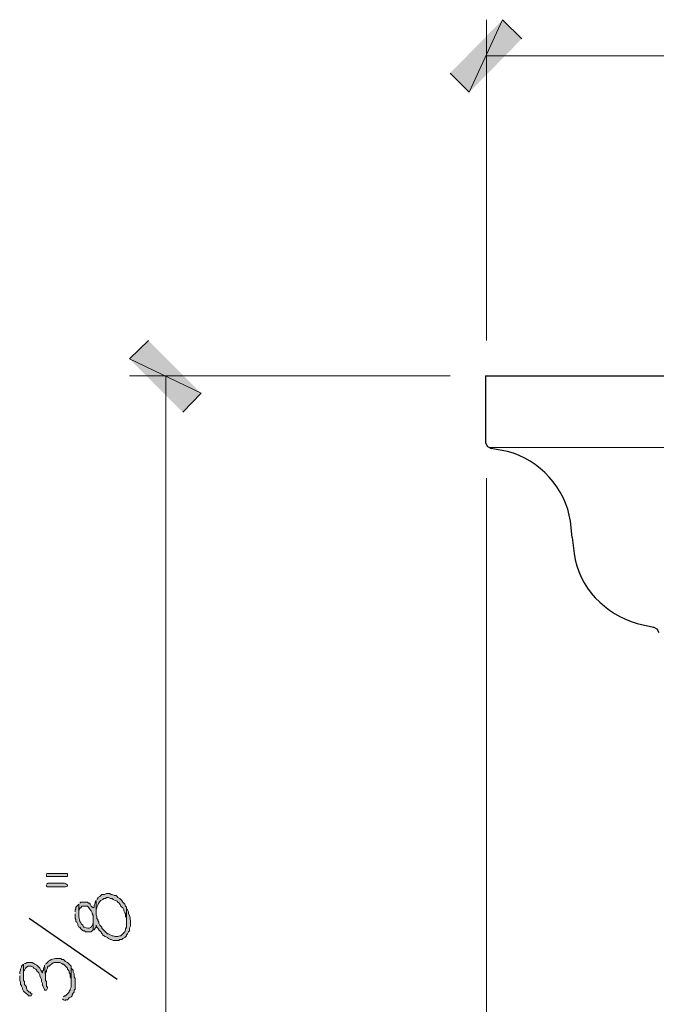
# Model space of a CAD drawing. Units: inches. Extents: x -61 to 673, y 119 to 673.
# Drawn here: x 257 to 297, y 353 to 415 of the extents above; entities that cross this region are included whole.
import ezdxf

# ---------------------------------------------------------------- set-up
doc = ezdxf.new("R2010")
doc.units = ezdxf.units.IN
doc.header["$MEASUREMENT"] = 0
doc.layers.add('Layer 1', color=7, linetype='Continuous')

msp = doc.modelspace()

# ---------------------------------------------------------------- hatches: boundary and pattern name
at = {"layer": 'Layer 1', "true_color": 0xffffff}
for points in [[(287.07, 415.169), (284.97, 410.61), (283.77, 411.81)], [(288.27, 413.97), (287.07, 415.169), (284.97, 410.61)], [(268.11, 391.71), (263.61, 393.87), (264.81, 395.01)], [(266.97, 390.51), (268.11, 391.71), (263.61, 393.869)], [(258.39, 361.47), (258.39, 361.35), (259.71, 361.35), (259.71, 361.529), (258.39, 361.529)], [(258.39, 360.811), (258.39, 360.75), (258.45, 360.689), (259.59, 360.689), (259.71, 360.75), (259.71, 360.811), (259.65, 360.87), (259.53, 360.93), (258.51, 360.93), (258.39, 360.87)], [(256.71, 355.109), (256.71, 354.811), (256.77, 354.689), (256.77, 354.57), (256.83, 354.51), (256.83, 354.449), (256.89, 354.33), (256.89, 354.27), (256.95, 354.15), (257.13, 353.97), (257.25, 353.91), (257.25, 353.85), (257.43, 353.85), (257.49, 353.97), (257.43, 353.97), (257.37, 354.09), (257.31, 354.09), (257.19, 354.21), (257.13, 354.33), (257.13, 354.391), (257.07, 354.51), (257.01, 354.57), (257.01, 354.75), (256.95, 354.811), (256.95, 355.83), (256.89, 355.77), (256.83, 355.71), (256.83, 355.65), (256.77, 355.529), (256.77, 355.47), (256.71, 355.35), (256.71, 355.23)], [(256.95, 355.83), (256.95, 355.17), (256.95, 355.41), (257.01, 355.47), (257.07, 355.59), (257.13, 355.65), (257.25, 355.71), (257.43, 355.71), (257.55, 355.65), (257.61, 355.59), (257.73, 355.529), (257.79, 355.47), (257.79, 355.41), (257.85, 355.35), (257.91, 355.29), (257.97, 355.17), (257.97, 355.109), (258.09, 354.87), (258.09, 354.75), (258.15, 354.63), (258.15, 354.51), (258.27, 354.27), (258.27, 354.21), (258.39, 354.21), (258.45, 354.33), (258.45, 354.391), (258.39, 354.449), (258.39, 354.75), (258.33, 354.811), (258.33, 355.109), (258.27, 355.77), (258.27, 355.71), (258.21, 355.59), (258.21, 355.47), (258.15, 355.41), (258.15, 355.29), (258.09, 355.41), (258.03, 355.47), (257.97, 355.59), (257.79, 355.77), (257.67, 355.83), (257.61, 355.891), (257.49, 355.949), (257.19, 355.949), (257.07, 355.891), (257.01, 355.891)], [(259.41, 353.67), (259.47, 353.609), (259.59, 353.55), (259.59, 353.609), (259.71, 353.609), (259.83, 353.73), (259.95, 353.79), (260.01, 353.85), (260.01, 353.91), (260.07, 354.029), (260.13, 354.09), (260.13, 354.21), (260.19, 354.27), (260.19, 354.93), (260.13, 355.05), (260.13, 355.23), (260.07, 355.35), (260.07, 355.47), (259.95, 355.59), (259.95, 354.391), (259.89, 354.27), (259.89, 354.21), (259.83, 354.15), (259.83, 354.09), (259.59, 353.85), (259.53, 353.85), (259.47, 353.79)]]:
    msp.add_hatch(color=7, dxfattribs=at).paths.add_polyline_path(points)
h = msp.add_hatch(color=7, dxfattribs=at)
edge = h.paths.add_edge_path()
edge.add_spline(control_points=[(261.51, 359.85), (261.51, 359.85), (261.51, 359.13), (261.51, 359.13), (261.51, 359.13), (261.51, 359.25), (261.51, 359.25), (261.51, 359.25), (261.57, 359.37), (261.57, 359.37), (261.57, 359.37), (261.57, 359.43), (261.57, 359.43), (261.635, 359.581), (261.686, 359.73), (261.81, 359.85), (261.81, 359.85), (261.93, 359.91), (261.93, 359.91), (261.93, 359.91), (261.99, 359.97), (261.99, 359.97), (261.99, 359.97), (262.11, 359.97), (262.11, 359.97), (262.11, 359.97), (262.17, 360.029), (262.17, 360.029), (262.17, 360.029), (262.29, 360.029), (262.29, 360.029), (262.29, 360.029), (262.41, 359.97), (262.41, 359.97), (262.41, 359.97), (262.53, 359.97), (262.53, 359.97), (262.53, 359.97), (262.59, 359.91), (262.59, 359.91), (262.59, 359.91), (262.71, 359.85), (262.71, 359.85), (262.71, 359.85), (262.83, 359.79), (262.83, 359.79), (262.83, 359.79), (262.89, 359.73), (262.89, 359.73), (263.121, 359.527), (262.959, 359.572), (263.19, 359.37), (263.19, 359.37), (263.25, 359.25), (263.25, 359.25), (263.25, 359.25), (263.25, 359.189), (263.25, 359.189), (263.25, 359.189), (263.31, 359.07), (263.31, 359.07), (263.31, 359.07), (263.37, 359.01), (263.37, 359.01), (263.37, 359.01), (263.37, 358.83), (263.37, 358.83), (263.37, 358.83), (263.43, 358.77), (263.43, 358.77), (263.43, 358.77), (263.43, 358.47), (263.43, 358.47), (263.43, 358.47), (263.43, 359.43), (263.43, 359.43), (263.43, 359.43), (263.37, 359.49), (263.37, 359.49), (263.37, 359.49), (263.31, 359.609), (263.31, 359.609), (263.31, 359.609), (263.19, 359.73), (263.19, 359.73), (263.19, 359.73), (263.13, 359.85), (263.13, 359.85), (263.13, 359.85), (263.01, 359.97), (263.01, 359.97), (263.01, 359.97), (262.89, 360.029), (262.89, 360.029), (262.89, 360.029), (262.83, 360.09), (262.83, 360.09), (262.83, 360.09), (262.77, 360.15), (262.77, 360.15), (262.77, 360.15), (262.65, 360.15), (262.65, 360.15), (262.65, 360.15), (262.53, 360.21), (262.53, 360.21), (262.53, 360.21), (262.47, 360.21), (262.47, 360.21), (262.47, 360.21), (262.35, 360.27), (262.35, 360.27), (262.35, 360.27), (262.17, 360.27), (262.17, 360.27), (262.17, 360.27), (262.05, 360.21), (262.05, 360.21), (262.05, 360.21), (261.87, 360.21), (261.87, 360.21), (261.87, 360.21), (261.75, 360.09), (261.75, 360.09), (261.75, 360.09), (261.63, 360.029), (261.63, 360.029), (261.63, 360.029), (261.63, 359.97), (261.63, 359.97), (261.63, 359.97), (261.57, 359.91), (261.57, 359.91)], knot_values=[0, 0, 0, 0, 1, 1, 1, 2, 2, 2, 3, 3, 3, 4, 4, 4, 5, 5, 5, 6, 6, 6, 7, 7, 7, 8, 8, 8, 9, 9, 9, 10, 10, 10, 11, 11, 11, 12, 12, 12, 13, 13, 13, 14, 14, 14, 15, 15, 15, 16, 16, 16, 17, 17, 17, 18, 18, 18, 19, 19, 19, 20, 20, 20, 21, 21, 21, 22, 22, 22, 23, 23, 23, 24, 24, 24, 25, 25, 25, 26, 26, 26, 27, 27, 27, 28, 28, 28, 29, 29, 29, 30, 30, 30, 31, 31, 31, 32, 32, 32, 33, 33, 33, 34, 34, 34, 35, 35, 35, 36, 36, 36, 37, 37, 37, 38, 38, 38, 39, 39, 39, 40, 40, 40, 41, 41, 41, 42, 42, 42, 43, 43, 43, 44, 44, 44, 44], degree=3, periodic=0)
edge.add_line((261.57, 359.91), (261.51, 359.85))
h = msp.add_hatch(color=7, dxfattribs=at)
edge = h.paths.add_edge_path()
edge.add_spline(control_points=[(260.19, 359.01), (260.19, 359.01), (260.19, 358.71), (260.19, 358.71), (260.19, 358.71), (260.25, 358.65), (260.25, 358.65), (260.25, 358.65), (260.25, 358.529), (260.25, 358.529), (260.25, 358.529), (260.31, 358.47), (260.31, 358.47), (260.31, 358.47), (260.37, 358.35), (260.37, 358.35), (260.37, 358.35), (260.37, 358.29), (260.37, 358.29), (260.37, 358.29), (260.43, 358.17), (260.43, 358.17), (260.43, 358.17), (260.49, 358.17), (260.49, 358.17), (260.49, 358.17), (260.55, 358.05), (260.55, 358.05), (260.55, 358.05), (260.61, 357.99), (260.61, 357.99), (260.61, 357.99), (260.73, 357.93), (260.73, 357.93), (260.73, 357.93), (260.79, 357.93), (260.79, 357.93), (260.79, 357.93), (260.85, 357.869), (260.85, 357.869), (260.85, 357.869), (261.21, 357.869), (261.21, 357.869), (261.21, 357.869), (261.33, 357.99), (261.33, 357.99), (261.33, 357.99), (261.33, 358.59), (261.33, 358.59), (261.33, 358.59), (261.33, 358.47), (261.33, 358.47), (261.301, 358.134), (261.079, 358.016), (260.79, 358.17), (260.79, 358.17), (260.73, 358.17), (260.73, 358.17), (260.73, 358.17), (260.67, 358.29), (260.67, 358.29), (260.472, 358.438), (260.4, 358.77), (260.43, 359.01), (260.43, 359.01), (260.43, 359.609), (260.43, 359.609), (260.43, 359.609), (260.25, 359.43), (260.25, 359.43), (260.25, 359.43), (260.25, 359.311), (260.25, 359.311), (260.25, 359.311), (260.19, 359.25), (260.19, 359.25), (260.19, 359.25), (260.19, 359.13), (260.19, 359.13)], knot_values=[0, 0, 0, 0, 1, 1, 1, 2, 2, 2, 3, 3, 3, 4, 4, 4, 5, 5, 5, 6, 6, 6, 7, 7, 7, 8, 8, 8, 9, 9, 9, 10, 10, 10, 11, 11, 11, 12, 12, 12, 13, 13, 13, 14, 14, 14, 15, 15, 15, 16, 16, 16, 17, 17, 17, 18, 18, 18, 19, 19, 19, 20, 20, 20, 21, 21, 21, 22, 22, 22, 23, 23, 23, 24, 24, 24, 25, 25, 25, 26, 26, 26, 26], degree=3, periodic=0)
edge.add_line((260.19, 359.13), (260.19, 359.01))
h = msp.add_hatch(color=7, dxfattribs=at)
edge = h.paths.add_edge_path()
edge.add_spline(control_points=[(260.43, 359.609), (260.43, 359.609), (260.43, 359.01), (260.43, 359.01), (260.43, 359.01), (260.43, 359.189), (260.43, 359.189), (260.43, 359.189), (260.49, 359.311), (260.49, 359.311), (260.49, 359.311), (260.49, 359.37), (260.49, 359.37), (260.49, 359.37), (260.55, 359.37), (260.55, 359.37), (260.55, 359.37), (260.61, 359.49), (260.61, 359.49), (260.61, 359.49), (260.97, 359.49), (260.97, 359.49), (260.97, 359.49), (261.03, 359.43), (261.03, 359.43), (261.03, 359.43), (261.09, 359.311), (261.09, 359.311), (261.09, 359.311), (261.21, 359.189), (261.21, 359.189), (261.21, 359.189), (261.27, 359.07), (261.27, 359.07), (261.27, 359.07), (261.27, 359.01), (261.27, 359.01), (261.27, 359.01), (261.33, 358.891), (261.33, 358.891), (261.33, 358.891), (261.33, 357.99), (261.33, 357.99), (261.33, 357.99), (261.39, 357.99), (261.39, 357.99), (261.39, 357.99), (261.45, 358.109), (261.45, 358.109), (261.45, 358.109), (261.51, 358.17), (261.51, 358.17), (261.51, 358.17), (261.51, 358.29), (261.51, 358.29), (261.51, 358.29), (261.57, 358.17), (261.57, 358.17), (261.57, 358.17), (261.63, 358.109), (261.63, 358.109), (261.63, 358.109), (261.69, 357.99), (261.69, 357.99), (261.967, 357.744), (261.754, 357.72), (262.23, 357.51), (262.23, 357.51), (262.29, 357.449), (262.29, 357.449), (262.29, 357.449), (262.41, 357.391), (262.41, 357.391), (262.41, 357.391), (262.47, 357.391), (262.47, 357.391), (262.47, 357.391), (262.59, 357.33), (262.59, 357.33), (262.59, 357.33), (262.95, 357.33), (262.95, 357.33), (262.95, 357.33), (263.01, 357.391), (263.01, 357.391), (263.01, 357.391), (263.13, 357.391), (263.13, 357.391), (263.13, 357.391), (263.19, 357.449), (263.19, 357.449), (263.19, 357.449), (263.31, 357.51), (263.31, 357.51), (263.31, 357.51), (263.43, 357.63), (263.43, 357.63), (263.43, 357.63), (263.43, 357.689), (263.43, 357.689), (263.43, 357.689), (263.49, 357.75), (263.49, 357.75), (263.49, 357.75), (263.55, 357.87), (263.55, 357.87), (263.55, 357.87), (263.61, 357.93), (263.61, 357.93), (263.61, 357.93), (263.61, 358.109), (263.61, 358.109), (263.61, 358.109), (263.67, 358.23), (263.67, 358.23), (263.67, 358.23), (263.67, 358.35), (263.67, 358.35), (263.673, 358.585), (263.689, 358.834), (263.55, 359.01), (263.55, 359.01), (263.55, 359.13), (263.55, 359.13), (263.55, 359.13), (263.49, 359.25), (263.49, 359.25), (263.49, 359.25), (263.43, 359.311), (263.43, 359.311), (263.43, 359.311), (263.43, 358.17), (263.43, 358.17), (263.43, 358.17), (263.37, 358.05), (263.37, 358.05), (263.37, 358.05), (263.37, 357.99), (263.37, 357.99), (263.37, 357.99), (263.31, 357.87), (263.31, 357.87), (263.31, 357.87), (263.07, 357.63), (263.07, 357.63), (263.07, 357.63), (263.01, 357.63), (263.01, 357.63), (263.01, 357.63), (262.89, 357.57), (262.89, 357.57), (262.89, 357.57), (262.71, 357.57), (262.71, 357.57), (262.71, 357.57), (262.59, 357.63), (262.59, 357.63), (262.59, 357.63), (262.53, 357.63), (262.53, 357.63), (262.53, 357.63), (262.29, 357.75), (262.29, 357.75), (262.29, 357.75), (262.23, 357.75), (262.23, 357.75), (262.23, 357.75), (262.17, 357.811), (262.17, 357.811), (262.17, 357.811), (261.87, 358.109), (261.87, 358.109), (261.87, 358.109), (261.87, 358.17), (261.87, 358.17), (261.87, 358.17), (261.75, 358.29), (261.75, 358.29), (261.75, 358.29), (261.69, 358.41), (261.69, 358.41), (261.69, 358.41), (261.69, 358.47), (261.69, 358.47), (261.69, 358.47), (261.63, 358.59), (261.63, 358.59), (261.63, 358.59), (261.63, 358.65), (261.63, 358.65), (261.63, 358.65), (261.57, 358.71), (261.57, 358.71), (261.57, 358.71), (261.57, 358.83), (261.57, 358.83), (261.57, 358.83), (261.51, 358.949), (261.51, 358.949), (261.51, 358.949), (261.51, 359.85), (261.51, 359.85), (261.51, 359.85), (261.45, 359.73), (261.45, 359.73), (261.45, 359.73), (261.45, 359.67), (261.45, 359.67), (261.45, 359.67), (261.39, 359.55), (261.39, 359.55), (261.39, 359.55), (261.39, 359.43), (261.39, 359.43), (261.39, 359.43), (261.33, 359.37), (261.33, 359.37), (261.33, 359.37), (261.21, 359.49), (261.21, 359.49), (261.21, 359.49), (261.15, 359.609), (261.15, 359.609), (261.15, 359.609), (261.09, 359.67), (261.09, 359.67), (261.09, 359.67), (261.03, 359.67), (261.03, 359.67), (261.03, 359.67), (260.97, 359.73), (260.97, 359.73), (260.97, 359.73), (260.55, 359.73), (260.55, 359.73), (260.55, 359.73), (260.49, 359.67), (260.49, 359.67)], knot_values=[0, 0, 0, 0, 1, 1, 1, 2, 2, 2, 3, 3, 3, 4, 4, 4, 5, 5, 5, 6, 6, 6, 7, 7, 7, 8, 8, 8, 9, 9, 9, 10, 10, 10, 11, 11, 11, 12, 12, 12, 13, 13, 13, 14, 14, 14, 15, 15, 15, 16, 16, 16, 17, 17, 17, 18, 18, 18, 19, 19, 19, 20, 20, 20, 21, 21, 21, 22, 22, 22, 23, 23, 23, 24, 24, 24, 25, 25, 25, 26, 26, 26, 27, 27, 27, 28, 28, 28, 29, 29, 29, 30, 30, 30, 31, 31, 31, 32, 32, 32, 33, 33, 33, 34, 34, 34, 35, 35, 35, 36, 36, 36, 37, 37, 37, 38, 38, 38, 39, 39, 39, 40, 40, 40, 41, 41, 41, 42, 42, 42, 43, 43, 43, 44, 44, 44, 45, 45, 45, 46, 46, 46, 47, 47, 47, 48, 48, 48, 49, 49, 49, 50, 50, 50, 51, 51, 51, 52, 52, 52, 53, 53, 53, 54, 54, 54, 55, 55, 55, 56, 56, 56, 57, 57, 57, 58, 58, 58, 59, 59, 59, 60, 60, 60, 61, 61, 61, 62, 62, 62, 63, 63, 63, 64, 64, 64, 65, 65, 65, 66, 66, 66, 67, 67, 67, 68, 68, 68, 69, 69, 69, 70, 70, 70, 71, 71, 71, 72, 72, 72, 73, 73, 73, 74, 74, 74, 75, 75, 75, 76, 76, 76, 77, 77, 77, 78, 78, 78, 79, 79, 79, 79], degree=3, periodic=0)
edge.add_line((260.49, 359.67), (260.43, 359.609))
h = msp.add_hatch(color=7, dxfattribs=at)
edge = h.paths.add_edge_path()
edge.add_spline(control_points=[(258.27, 355.77), (258.27, 355.77), (258.33, 355.109), (258.33, 355.109), (258.33, 355.109), (258.33, 355.29), (258.33, 355.29), (258.33, 355.29), (258.39, 355.41), (258.39, 355.41), (258.39, 355.41), (258.39, 355.47), (258.39, 355.47), (258.39, 355.47), (258.45, 355.59), (258.45, 355.59), (258.45, 355.59), (258.45, 355.65), (258.45, 355.65), (258.45, 355.65), (258.51, 355.71), (258.51, 355.71), (258.51, 355.71), (258.57, 355.71), (258.57, 355.71), (258.57, 355.71), (258.63, 355.77), (258.63, 355.77), (258.776, 355.927), (258.821, 355.972), (259.05, 355.949), (259.05, 355.949), (259.23, 355.949), (259.23, 355.949), (259.23, 355.949), (259.35, 355.891), (259.35, 355.891), (259.35, 355.891), (259.41, 355.83), (259.41, 355.83), (259.41, 355.83), (259.47, 355.83), (259.47, 355.83), (259.47, 355.83), (259.71, 355.59), (259.71, 355.59), (259.71, 355.59), (259.71, 355.529), (259.71, 355.529), (259.71, 355.529), (259.83, 355.41), (259.83, 355.41), (259.83, 355.41), (259.83, 355.29), (259.83, 355.29), (259.83, 355.29), (259.89, 355.23), (259.89, 355.23), (259.89, 355.23), (259.89, 355.05), (259.89, 355.05), (259.89, 355.05), (259.95, 354.93), (259.95, 354.93), (259.95, 354.93), (259.95, 354.57), (259.95, 354.57), (259.95, 354.57), (259.95, 355.71), (259.95, 355.71), (259.95, 355.71), (259.89, 355.77), (259.89, 355.77), (259.89, 355.77), (259.83, 355.83), (259.83, 355.83), (259.83, 355.83), (259.71, 355.949), (259.71, 355.949), (259.71, 355.949), (259.59, 356.01), (259.59, 356.01), (259.59, 356.01), (259.47, 356.13), (259.47, 356.13), (259.47, 356.13), (259.35, 356.13), (259.35, 356.13), (259.35, 356.13), (259.29, 356.189), (259.29, 356.189), (259.29, 356.189), (259.17, 356.189), (259.17, 356.189), (258.909, 356.207), (258.623, 356.163), (258.45, 355.949), (258.45, 355.949), (258.39, 355.891), (258.39, 355.891), (258.39, 355.891), (258.33, 355.83), (258.33, 355.83)], knot_values=[0, 0, 0, 0, 1, 1, 1, 2, 2, 2, 3, 3, 3, 4, 4, 4, 5, 5, 5, 6, 6, 6, 7, 7, 7, 8, 8, 8, 9, 9, 9, 10, 10, 10, 11, 11, 11, 12, 12, 12, 13, 13, 13, 14, 14, 14, 15, 15, 15, 16, 16, 16, 17, 17, 17, 18, 18, 18, 19, 19, 19, 20, 20, 20, 21, 21, 21, 22, 22, 22, 23, 23, 23, 24, 24, 24, 25, 25, 25, 26, 26, 26, 27, 27, 27, 28, 28, 28, 29, 29, 29, 30, 30, 30, 31, 31, 31, 32, 32, 32, 33, 33, 33, 34, 34, 34, 34], degree=3, periodic=0)
edge.add_line((258.33, 355.83), (258.27, 355.77))

# ---------------------------------------------------------------- linework, layer by layer
at = {"layer": 'Layer 1', "lineweight": 0}
for points in [[(287.07, 415.169), (284.97, 410.61), (283.77, 411.81)], [(288.27, 413.97), (287.07, 415.169), (284.97, 410.61)], [(268.11, 391.71), (263.61, 393.87), (264.81, 395.01)], [(266.97, 390.51), (268.11, 391.71), (263.61, 393.869)], [(258.39, 361.47), (258.39, 361.35), (259.71, 361.35), (259.71, 361.529), (258.39, 361.529)], [(258.39, 360.811), (258.39, 360.75), (258.45, 360.689), (259.59, 360.689), (259.71, 360.75), (259.71, 360.811), (259.65, 360.87), (259.53, 360.93), (258.51, 360.93), (258.39, 360.87)], [(256.71, 355.109), (256.71, 354.811), (256.77, 354.689), (256.77, 354.57), (256.83, 354.51), (256.83, 354.449), (256.89, 354.33), (256.89, 354.27), (256.95, 354.15), (257.13, 353.97), (257.25, 353.91), (257.25, 353.85), (257.43, 353.85), (257.49, 353.97), (257.43, 353.97), (257.37, 354.09), (257.31, 354.09), (257.19, 354.21), (257.13, 354.33), (257.13, 354.391), (257.07, 354.51), (257.01, 354.57), (257.01, 354.75), (256.95, 354.811), (256.95, 355.83), (256.89, 355.77), (256.83, 355.71), (256.83, 355.65), (256.77, 355.529), (256.77, 355.47), (256.71, 355.35), (256.71, 355.23)], [(256.95, 355.83), (256.95, 355.17), (256.95, 355.41), (257.01, 355.47), (257.07, 355.59), (257.13, 355.65), (257.25, 355.71), (257.43, 355.71), (257.55, 355.65), (257.61, 355.59), (257.73, 355.529), (257.79, 355.47), (257.79, 355.41), (257.85, 355.35), (257.91, 355.29), (257.97, 355.17), (257.97, 355.109), (258.09, 354.87), (258.09, 354.75), (258.15, 354.63), (258.15, 354.51), (258.27, 354.27), (258.27, 354.21), (258.39, 354.21), (258.45, 354.33), (258.45, 354.391), (258.39, 354.449), (258.39, 354.75), (258.33, 354.811), (258.33, 355.109), (258.27, 355.77), (258.27, 355.71), (258.21, 355.59), (258.21, 355.47), (258.15, 355.41), (258.15, 355.29), (258.09, 355.41), (258.03, 355.47), (257.97, 355.59), (257.79, 355.77), (257.67, 355.83), (257.61, 355.891), (257.49, 355.949), (257.19, 355.949), (257.07, 355.891), (257.01, 355.891)], [(259.41, 353.67), (259.47, 353.609), (259.59, 353.55), (259.59, 353.609), (259.71, 353.609), (259.83, 353.73), (259.95, 353.79), (260.01, 353.85), (260.01, 353.91), (260.07, 354.029), (260.13, 354.09), (260.13, 354.21), (260.19, 354.27), (260.19, 354.93), (260.13, 355.05), (260.13, 355.23), (260.07, 355.35), (260.07, 355.47), (259.95, 355.59), (259.95, 354.391), (259.89, 354.27), (259.89, 354.21), (259.83, 354.15), (259.83, 354.09), (259.59, 353.85), (259.53, 353.85), (259.47, 353.79)]]:
    msp.add_lwpolyline(points, dxfattribs=at)
at = {"layer": 'Layer 1', "color": 7, "lineweight": 5, "true_color": 0xffffff}
for points in [[(286.05, 395.01), (286.05, 415.169)], [(286.05, 412.89), (366.27, 412.89)], [(283.77, 392.79), (263.61, 392.79)], [(265.89, 392.79), (265.89, 313.65)], [(286.05, 386.37), (286.05, 291.27)]]:
    msp.add_lwpolyline(points, dxfattribs=at)
at = {"layer": 'Layer 1', "color": 7, "lineweight": 30, "true_color": 0xffffff}
for points in [[(285.99, 392.79), (366.33, 392.79)], [(285.99, 392.79), (285.99, 388.59), (286.11, 388.35), (286.35, 388.23)], [(296.91, 376.65), (296.79, 376.891), (296.55, 377.01)]]:
    msp.add_lwpolyline(points, dxfattribs=at)
at = {"layer": 'Layer 1', "color": 7, "lineweight": 9, "true_color": 0xffffff}
msp.add_lwpolyline([(286.23, 388.29), (366.33, 388.29)], dxfattribs=at)
at = {"layer": 'Layer 1', "color": 7, "lineweight": 25, "true_color": 0xffffff}
msp.add_lwpolyline([(262.83, 354.87), (257.31, 358.71)], dxfattribs=at)
at = {"layer": 'Layer 1', "color": 7, "lineweight": 30, "true_color": 0xffffff}
for points in [[(291.45, 382.65), (291.45, 382.65), (291.33, 383.67), (291.33, 383.67), (291.041, 385.734), (289.383, 387.533), (287.37, 388.05), (287.37, 388.05), (286.35, 388.23), (286.35, 388.23)], [(291.45, 382.65), (291.45, 382.65), (291.57, 381.63), (291.57, 381.63), (291.825, 379.545), (293.529, 377.779), (295.53, 377.25), (295.53, 377.25), (296.55, 377.01), (296.55, 377.01)]]:
    msp.add_open_spline(points, degree=3, knots=[0, 0, 0, 0, 1, 1, 1, 2, 2, 2, 3, 3, 3, 3], dxfattribs=at)
at = {"layer": 'Layer 1', "lineweight": 0}
for points, knots in [([(261.51, 359.85), (261.51, 359.85), (261.51, 359.13), (261.51, 359.13), (261.51, 359.13), (261.51, 359.25), (261.51, 359.25), (261.51, 359.25), (261.57, 359.37), (261.57, 359.37), (261.57, 359.37), (261.57, 359.43), (261.57, 359.43), (261.635, 359.581), (261.686, 359.73), (261.81, 359.85), (261.81, 359.85), (261.93, 359.91), (261.93, 359.91), (261.93, 359.91), (261.99, 359.97), (261.99, 359.97), (261.99, 359.97), (262.11, 359.97), (262.11, 359.97), (262.11, 359.97), (262.17, 360.029), (262.17, 360.029), (262.17, 360.029), (262.29, 360.029), (262.29, 360.029), (262.29, 360.029), (262.41, 359.97), (262.41, 359.97), (262.41, 359.97), (262.53, 359.97), (262.53, 359.97), (262.53, 359.97), (262.59, 359.91), (262.59, 359.91), (262.59, 359.91), (262.71, 359.85), (262.71, 359.85), (262.71, 359.85), (262.83, 359.79), (262.83, 359.79), (262.83, 359.79), (262.89, 359.73), (262.89, 359.73), (263.121, 359.527), (262.959, 359.572), (263.19, 359.37), (263.19, 359.37), (263.25, 359.25), (263.25, 359.25), (263.25, 359.25), (263.25, 359.189), (263.25, 359.189), (263.25, 359.189), (263.31, 359.07), (263.31, 359.07), (263.31, 359.07), (263.37, 359.01), (263.37, 359.01), (263.37, 359.01), (263.37, 358.83), (263.37, 358.83), (263.37, 358.83), (263.43, 358.77), (263.43, 358.77), (263.43, 358.77), (263.43, 358.47), (263.43, 358.47), (263.43, 358.47), (263.43, 359.43), (263.43, 359.43), (263.43, 359.43), (263.37, 359.49), (263.37, 359.49), (263.37, 359.49), (263.31, 359.609), (263.31, 359.609), (263.31, 359.609), (263.19, 359.73), (263.19, 359.73), (263.19, 359.73), (263.13, 359.85), (263.13, 359.85), (263.13, 359.85), (263.01, 359.97), (263.01, 359.97), (263.01, 359.97), (262.89, 360.029), (262.89, 360.029), (262.89, 360.029), (262.83, 360.09), (262.83, 360.09), (262.83, 360.09), (262.77, 360.15), (262.77, 360.15), (262.77, 360.15), (262.65, 360.15), (262.65, 360.15), (262.65, 360.15), (262.53, 360.21), (262.53, 360.21), (262.53, 360.21), (262.47, 360.21), (262.47, 360.21), (262.47, 360.21), (262.35, 360.27), (262.35, 360.27), (262.35, 360.27), (262.17, 360.27), (262.17, 360.27), (262.17, 360.27), (262.05, 360.21), (262.05, 360.21), (262.05, 360.21), (261.87, 360.21), (261.87, 360.21), (261.87, 360.21), (261.75, 360.09), (261.75, 360.09), (261.75, 360.09), (261.63, 360.029), (261.63, 360.029), (261.63, 360.029), (261.63, 359.97), (261.63, 359.97), (261.63, 359.97), (261.57, 359.91), (261.57, 359.91)], [0, 0, 0, 0, 1, 1, 1, 2, 2, 2, 3, 3, 3, 4, 4, 4, 5, 5, 5, 6, 6, 6, 7, 7, 7, 8, 8, 8, 9, 9, 9, 10, 10, 10, 11, 11, 11, 12, 12, 12, 13, 13, 13, 14, 14, 14, 15, 15, 15, 16, 16, 16, 17, 17, 17, 18, 18, 18, 19, 19, 19, 20, 20, 20, 21, 21, 21, 22, 22, 22, 23, 23, 23, 24, 24, 24, 25, 25, 25, 26, 26, 26, 27, 27, 27, 28, 28, 28, 29, 29, 29, 30, 30, 30, 31, 31, 31, 32, 32, 32, 33, 33, 33, 34, 34, 34, 35, 35, 35, 36, 36, 36, 37, 37, 37, 38, 38, 38, 39, 39, 39, 40, 40, 40, 41, 41, 41, 42, 42, 42, 43, 43, 43, 44, 44, 44, 44]), ([(260.19, 359.01), (260.19, 359.01), (260.19, 358.71), (260.19, 358.71), (260.19, 358.71), (260.25, 358.65), (260.25, 358.65), (260.25, 358.65), (260.25, 358.529), (260.25, 358.529), (260.25, 358.529), (260.31, 358.47), (260.31, 358.47), (260.31, 358.47), (260.37, 358.35), (260.37, 358.35), (260.37, 358.35), (260.37, 358.29), (260.37, 358.29), (260.37, 358.29), (260.43, 358.17), (260.43, 358.17), (260.43, 358.17), (260.49, 358.17), (260.49, 358.17), (260.49, 358.17), (260.55, 358.05), (260.55, 358.05), (260.55, 358.05), (260.61, 357.99), (260.61, 357.99), (260.61, 357.99), (260.73, 357.93), (260.73, 357.93), (260.73, 357.93), (260.79, 357.93), (260.79, 357.93), (260.79, 357.93), (260.85, 357.869), (260.85, 357.869), (260.85, 357.869), (261.21, 357.869), (261.21, 357.869), (261.21, 357.869), (261.33, 357.99), (261.33, 357.99), (261.33, 357.99), (261.33, 358.59), (261.33, 358.59), (261.33, 358.59), (261.33, 358.47), (261.33, 358.47), (261.301, 358.134), (261.079, 358.016), (260.79, 358.17), (260.79, 358.17), (260.73, 358.17), (260.73, 358.17), (260.73, 358.17), (260.67, 358.29), (260.67, 358.29), (260.472, 358.438), (260.4, 358.77), (260.43, 359.01), (260.43, 359.01), (260.43, 359.609), (260.43, 359.609), (260.43, 359.609), (260.25, 359.43), (260.25, 359.43), (260.25, 359.43), (260.25, 359.311), (260.25, 359.311), (260.25, 359.311), (260.19, 359.25), (260.19, 359.25), (260.19, 359.25), (260.19, 359.13), (260.19, 359.13)], [0, 0, 0, 0, 1, 1, 1, 2, 2, 2, 3, 3, 3, 4, 4, 4, 5, 5, 5, 6, 6, 6, 7, 7, 7, 8, 8, 8, 9, 9, 9, 10, 10, 10, 11, 11, 11, 12, 12, 12, 13, 13, 13, 14, 14, 14, 15, 15, 15, 16, 16, 16, 17, 17, 17, 18, 18, 18, 19, 19, 19, 20, 20, 20, 21, 21, 21, 22, 22, 22, 23, 23, 23, 24, 24, 24, 25, 25, 25, 26, 26, 26, 26]), ([(260.43, 359.609), (260.43, 359.609), (260.43, 359.01), (260.43, 359.01), (260.43, 359.01), (260.43, 359.189), (260.43, 359.189), (260.43, 359.189), (260.49, 359.311), (260.49, 359.311), (260.49, 359.311), (260.49, 359.37), (260.49, 359.37), (260.49, 359.37), (260.55, 359.37), (260.55, 359.37), (260.55, 359.37), (260.61, 359.49), (260.61, 359.49), (260.61, 359.49), (260.97, 359.49), (260.97, 359.49), (260.97, 359.49), (261.03, 359.43), (261.03, 359.43), (261.03, 359.43), (261.09, 359.311), (261.09, 359.311), (261.09, 359.311), (261.21, 359.189), (261.21, 359.189), (261.21, 359.189), (261.27, 359.07), (261.27, 359.07), (261.27, 359.07), (261.27, 359.01), (261.27, 359.01), (261.27, 359.01), (261.33, 358.891), (261.33, 358.891), (261.33, 358.891), (261.33, 357.99), (261.33, 357.99), (261.33, 357.99), (261.39, 357.99), (261.39, 357.99), (261.39, 357.99), (261.45, 358.109), (261.45, 358.109), (261.45, 358.109), (261.51, 358.17), (261.51, 358.17), (261.51, 358.17), (261.51, 358.29), (261.51, 358.29), (261.51, 358.29), (261.57, 358.17), (261.57, 358.17), (261.57, 358.17), (261.63, 358.109), (261.63, 358.109), (261.63, 358.109), (261.69, 357.99), (261.69, 357.99), (261.967, 357.744), (261.754, 357.72), (262.23, 357.51), (262.23, 357.51), (262.29, 357.449), (262.29, 357.449), (262.29, 357.449), (262.41, 357.391), (262.41, 357.391), (262.41, 357.391), (262.47, 357.391), (262.47, 357.391), (262.47, 357.391), (262.59, 357.33), (262.59, 357.33), (262.59, 357.33), (262.95, 357.33), (262.95, 357.33), (262.95, 357.33), (263.01, 357.391), (263.01, 357.391), (263.01, 357.391), (263.13, 357.391), (263.13, 357.391), (263.13, 357.391), (263.19, 357.449), (263.19, 357.449), (263.19, 357.449), (263.31, 357.51), (263.31, 357.51), (263.31, 357.51), (263.43, 357.63), (263.43, 357.63), (263.43, 357.63), (263.43, 357.689), (263.43, 357.689), (263.43, 357.689), (263.49, 357.75), (263.49, 357.75), (263.49, 357.75), (263.55, 357.87), (263.55, 357.87), (263.55, 357.87), (263.61, 357.93), (263.61, 357.93), (263.61, 357.93), (263.61, 358.109), (263.61, 358.109), (263.61, 358.109), (263.67, 358.23), (263.67, 358.23), (263.67, 358.23), (263.67, 358.35), (263.67, 358.35), (263.673, 358.585), (263.689, 358.834), (263.55, 359.01), (263.55, 359.01), (263.55, 359.13), (263.55, 359.13), (263.55, 359.13), (263.49, 359.25), (263.49, 359.25), (263.49, 359.25), (263.43, 359.311), (263.43, 359.311), (263.43, 359.311), (263.43, 358.17), (263.43, 358.17), (263.43, 358.17), (263.37, 358.05), (263.37, 358.05), (263.37, 358.05), (263.37, 357.99), (263.37, 357.99), (263.37, 357.99), (263.31, 357.87), (263.31, 357.87), (263.31, 357.87), (263.07, 357.63), (263.07, 357.63), (263.07, 357.63), (263.01, 357.63), (263.01, 357.63), (263.01, 357.63), (262.89, 357.57), (262.89, 357.57), (262.89, 357.57), (262.71, 357.57), (262.71, 357.57), (262.71, 357.57), (262.59, 357.63), (262.59, 357.63), (262.59, 357.63), (262.53, 357.63), (262.53, 357.63), (262.53, 357.63), (262.29, 357.75), (262.29, 357.75), (262.29, 357.75), (262.23, 357.75), (262.23, 357.75), (262.23, 357.75), (262.17, 357.811), (262.17, 357.811), (262.17, 357.811), (261.87, 358.109), (261.87, 358.109), (261.87, 358.109), (261.87, 358.17), (261.87, 358.17), (261.87, 358.17), (261.75, 358.29), (261.75, 358.29), (261.75, 358.29), (261.69, 358.41), (261.69, 358.41), (261.69, 358.41), (261.69, 358.47), (261.69, 358.47), (261.69, 358.47), (261.63, 358.59), (261.63, 358.59), (261.63, 358.59), (261.63, 358.65), (261.63, 358.65), (261.63, 358.65), (261.57, 358.71), (261.57, 358.71), (261.57, 358.71), (261.57, 358.83), (261.57, 358.83), (261.57, 358.83), (261.51, 358.949), (261.51, 358.949), (261.51, 358.949), (261.51, 359.85), (261.51, 359.85), (261.51, 359.85), (261.45, 359.73), (261.45, 359.73), (261.45, 359.73), (261.45, 359.67), (261.45, 359.67), (261.45, 359.67), (261.39, 359.55), (261.39, 359.55), (261.39, 359.55), (261.39, 359.43), (261.39, 359.43), (261.39, 359.43), (261.33, 359.37), (261.33, 359.37), (261.33, 359.37), (261.21, 359.49), (261.21, 359.49), (261.21, 359.49), (261.15, 359.609), (261.15, 359.609), (261.15, 359.609), (261.09, 359.67), (261.09, 359.67), (261.09, 359.67), (261.03, 359.67), (261.03, 359.67), (261.03, 359.67), (260.97, 359.73), (260.97, 359.73), (260.97, 359.73), (260.55, 359.73), (260.55, 359.73), (260.55, 359.73), (260.49, 359.67), (260.49, 359.67)], [0, 0, 0, 0, 1, 1, 1, 2, 2, 2, 3, 3, 3, 4, 4, 4, 5, 5, 5, 6, 6, 6, 7, 7, 7, 8, 8, 8, 9, 9, 9, 10, 10, 10, 11, 11, 11, 12, 12, 12, 13, 13, 13, 14, 14, 14, 15, 15, 15, 16, 16, 16, 17, 17, 17, 18, 18, 18, 19, 19, 19, 20, 20, 20, 21, 21, 21, 22, 22, 22, 23, 23, 23, 24, 24, 24, 25, 25, 25, 26, 26, 26, 27, 27, 27, 28, 28, 28, 29, 29, 29, 30, 30, 30, 31, 31, 31, 32, 32, 32, 33, 33, 33, 34, 34, 34, 35, 35, 35, 36, 36, 36, 37, 37, 37, 38, 38, 38, 39, 39, 39, 40, 40, 40, 41, 41, 41, 42, 42, 42, 43, 43, 43, 44, 44, 44, 45, 45, 45, 46, 46, 46, 47, 47, 47, 48, 48, 48, 49, 49, 49, 50, 50, 50, 51, 51, 51, 52, 52, 52, 53, 53, 53, 54, 54, 54, 55, 55, 55, 56, 56, 56, 57, 57, 57, 58, 58, 58, 59, 59, 59, 60, 60, 60, 61, 61, 61, 62, 62, 62, 63, 63, 63, 64, 64, 64, 65, 65, 65, 66, 66, 66, 67, 67, 67, 68, 68, 68, 69, 69, 69, 70, 70, 70, 71, 71, 71, 72, 72, 72, 73, 73, 73, 74, 74, 74, 75, 75, 75, 76, 76, 76, 77, 77, 77, 78, 78, 78, 79, 79, 79, 79]), ([(258.27, 355.77), (258.27, 355.77), (258.33, 355.109), (258.33, 355.109), (258.33, 355.109), (258.33, 355.29), (258.33, 355.29), (258.33, 355.29), (258.39, 355.41), (258.39, 355.41), (258.39, 355.41), (258.39, 355.47), (258.39, 355.47), (258.39, 355.47), (258.45, 355.59), (258.45, 355.59), (258.45, 355.59), (258.45, 355.65), (258.45, 355.65), (258.45, 355.65), (258.51, 355.71), (258.51, 355.71), (258.51, 355.71), (258.57, 355.71), (258.57, 355.71), (258.57, 355.71), (258.63, 355.77), (258.63, 355.77), (258.776, 355.927), (258.821, 355.972), (259.05, 355.949), (259.05, 355.949), (259.23, 355.949), (259.23, 355.949), (259.23, 355.949), (259.35, 355.891), (259.35, 355.891), (259.35, 355.891), (259.41, 355.83), (259.41, 355.83), (259.41, 355.83), (259.47, 355.83), (259.47, 355.83), (259.47, 355.83), (259.71, 355.59), (259.71, 355.59), (259.71, 355.59), (259.71, 355.529), (259.71, 355.529), (259.71, 355.529), (259.83, 355.41), (259.83, 355.41), (259.83, 355.41), (259.83, 355.29), (259.83, 355.29), (259.83, 355.29), (259.89, 355.23), (259.89, 355.23), (259.89, 355.23), (259.89, 355.05), (259.89, 355.05), (259.89, 355.05), (259.95, 354.93), (259.95, 354.93), (259.95, 354.93), (259.95, 354.57), (259.95, 354.57), (259.95, 354.57), (259.95, 355.71), (259.95, 355.71), (259.95, 355.71), (259.89, 355.77), (259.89, 355.77), (259.89, 355.77), (259.83, 355.83), (259.83, 355.83), (259.83, 355.83), (259.71, 355.949), (259.71, 355.949), (259.71, 355.949), (259.59, 356.01), (259.59, 356.01), (259.59, 356.01), (259.47, 356.13), (259.47, 356.13), (259.47, 356.13), (259.35, 356.13), (259.35, 356.13), (259.35, 356.13), (259.29, 356.189), (259.29, 356.189), (259.29, 356.189), (259.17, 356.189), (259.17, 356.189), (258.909, 356.207), (258.623, 356.163), (258.45, 355.949), (258.45, 355.949), (258.39, 355.891), (258.39, 355.891), (258.39, 355.891), (258.33, 355.83), (258.33, 355.83)], [0, 0, 0, 0, 1, 1, 1, 2, 2, 2, 3, 3, 3, 4, 4, 4, 5, 5, 5, 6, 6, 6, 7, 7, 7, 8, 8, 8, 9, 9, 9, 10, 10, 10, 11, 11, 11, 12, 12, 12, 13, 13, 13, 14, 14, 14, 15, 15, 15, 16, 16, 16, 17, 17, 17, 18, 18, 18, 19, 19, 19, 20, 20, 20, 21, 21, 21, 22, 22, 22, 23, 23, 23, 24, 24, 24, 25, 25, 25, 26, 26, 26, 27, 27, 27, 28, 28, 28, 29, 29, 29, 30, 30, 30, 31, 31, 31, 32, 32, 32, 33, 33, 33, 34, 34, 34, 34])]:
    msp.add_open_spline(points, degree=3, knots=knots, dxfattribs=at)

doc.saveas('drawing.dxf')
